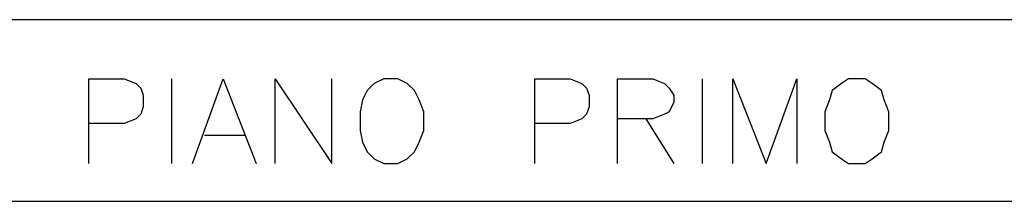
# Model space of a CAD drawing. Units: millimetres. Extents: x 2 to 840, y 140 to 536.
# Drawn here: x 207 to 225, y 243 to 247 of the extents above; entities that cross this region are included whole.
import ezdxf

# ---------------------------------------------------------------- set-up
doc = ezdxf.new("R2010")
doc.units = ezdxf.units.MM
doc.layers.add('C00-FF-00', color=3, linetype='Continuous')
doc.layers.add('CFF-00-00', color=1, linetype='Continuous')

msp = doc.modelspace()

# ---------------------------------------------------------------- linework, layer by layer
at = {"layer": 'C00-FF-00'}
for p, q in [((208.165, 243.924), (208.165, 245.448)), ((208.165, 245.448), (208.8, 245.448)), ((208.8, 245.448), (209.012, 245.364)), ((209.646, 245.448), (209.646, 243.924)), ((210.028, 243.924), (210.578, 245.448)), ((210.578, 245.448), (211.17, 243.924)), ((211.509, 243.924), (211.509, 245.448)), ((211.509, 245.448), (212.525, 243.924)), ((212.525, 243.924), (212.525, 245.448)), ((213.456, 245.448), (213.287, 245.364)), ((213.71, 245.448), (213.456, 245.448)), ((213.879, 245.364), (213.71, 245.448)), ((216.166, 243.924), (216.166, 245.448)), ((216.166, 245.448), (216.801, 245.448)), ((216.801, 245.448), (217.013, 245.364)), ((217.648, 243.924), (217.648, 245.448)), ((217.648, 245.448), (218.282, 245.448)), ((218.282, 245.448), (218.494, 245.364)), ((219.172, 245.448), (219.172, 243.924)), ((219.722, 243.924), (219.722, 245.448)), ((219.722, 245.448), (220.315, 243.924)), ((220.315, 243.924), (220.865, 245.448)), ((220.865, 245.448), (220.865, 243.924)), ((221.796, 245.448), (221.668, 245.364)), ((222.093, 245.448), (221.796, 245.448)), ((222.219, 245.364), (222.093, 245.448)), ((209.012, 245.364), (209.096, 245.279)), ((209.096, 245.279), (209.138, 245.152)), ((213.16, 245.237), (213.075, 245.066)), ((213.287, 245.364), (213.16, 245.237)), ((214.006, 245.237), (213.879, 245.364)), ((214.092, 245.066), (214.006, 245.237)), ((217.013, 245.364), (217.097, 245.279)), ((217.097, 245.279), (217.14, 245.152)), ((218.494, 245.364), (218.579, 245.279)), ((218.579, 245.279), (218.664, 245.152)), ((221.5, 245.237), (221.457, 245.066)), ((221.668, 245.364), (221.5, 245.237)), ((222.389, 245.237), (222.219, 245.364)), ((222.432, 245.066), (222.389, 245.237)), ((209.138, 245.152), (209.138, 244.941)), ((213.075, 245.066), (213.033, 244.856)), ((214.176, 244.856), (214.092, 245.066)), ((217.14, 245.152), (217.14, 244.941)), ((218.664, 245.025), (218.579, 244.856)), ((218.664, 245.152), (218.664, 245.025)), ((221.457, 245.066), (221.373, 244.856)), ((222.516, 244.856), (222.432, 245.066)), ((209.138, 244.941), (209.096, 244.813)), ((213.033, 244.856), (213.033, 244.517)), ((214.176, 244.517), (214.176, 244.856)), ((217.14, 244.941), (217.097, 244.813)), ((218.579, 244.856), (218.494, 244.813)), ((221.373, 244.856), (221.373, 244.517)), ((222.516, 244.517), (222.516, 244.856)), ((209.012, 244.729), (208.8, 244.643)), ((209.096, 244.813), (209.012, 244.729)), ((217.013, 244.729), (216.801, 244.643)), ((217.097, 244.813), (217.013, 244.729)), ((218.282, 244.729), (217.648, 244.729)), ((218.156, 244.729), (218.664, 243.924)), ((218.494, 244.813), (218.282, 244.729)), ((208.8, 244.643), (208.165, 244.643)), ((213.033, 244.517), (213.075, 244.306)), ((214.092, 244.306), (214.176, 244.517)), ((216.801, 244.643), (216.166, 244.643)), ((221.373, 244.517), (221.457, 244.306)), ((222.432, 244.306), (222.516, 244.517)), ((210.239, 244.433), (210.958, 244.433)), ((213.075, 244.306), (213.16, 244.136)), ((214.006, 244.136), (214.092, 244.306)), ((221.457, 244.306), (221.5, 244.136)), ((222.389, 244.136), (222.432, 244.306)), ((213.16, 244.136), (213.287, 244.009)), ((213.287, 244.009), (213.456, 243.924)), ((213.71, 243.924), (213.879, 244.009)), ((213.879, 244.009), (214.006, 244.136)), ((221.5, 244.136), (221.668, 244.009)), ((221.668, 244.009), (221.796, 243.924)), ((222.093, 243.924), (222.219, 244.009)), ((222.219, 244.009), (222.389, 244.136)), ((213.456, 243.924), (213.71, 243.924)), ((221.796, 243.924), (222.093, 243.924))]:
    msp.add_line(p, q, dxfattribs=at)
at = {"layer": 'CFF-00-00'}
for p, q in [((232.507, 246.507), (190.469, 246.507)), ((190.469, 243.247), (232.507, 243.247))]:
    msp.add_line(p, q, dxfattribs=at)

doc.saveas('drawing.dxf')
